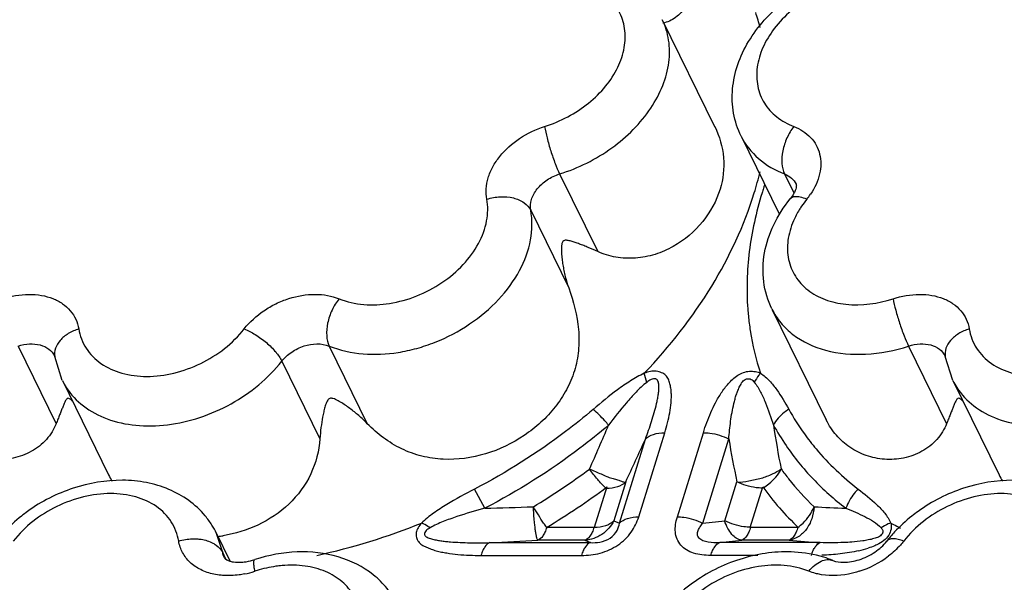
# Model space of a CAD drawing. Units: inches. Extents: x 0 to 34, y 0 to 22.
# Drawn here: x 25.6 to 26.5, y 17.8 to 18.4 of the extents above; entities that cross this region are included whole.
import ezdxf

# ---------------------------------------------------------------- set-up
doc = ezdxf.new("R2010")
doc.units = ezdxf.units.IN
doc.header["$LTSCALE"] = 1.87
doc.header["$MEASUREMENT"] = 0
doc.layers.add('02___PRT_ALL_AXES', color=7, linetype='CONTINUOUS')
doc.layers.add('FEATURES', color=7, linetype='CONTINUOUS')

msp = doc.modelspace()

# ---------------------------------------------------------------- linework, layer by layer
at = {"layer": '02___PRT_ALL_AXES', "color": 7, "linetype": 'CONTINUOUS'}
for p, q in [((26.16323, 18.35222), (26.21079, 18.25529)), ((26.23485, 18.24649), (26.26943, 18.17601)), ((26.26279, 18.08952), (26.31223, 17.98877)), ((25.61813, 18.0245), (25.66011, 17.93895)), ((26.42728, 18.0245), (26.46926, 17.93895)), ((25.7705, 17.86067), (25.7581, 17.88594))]:
    msp.add_line(p, q, dxfattribs=at)
at = {"layer": 'FEATURES', "color": 7, "linetype": 'CONTINUOUS'}
for p, q in [((26.23485, 18.24649), (26.23488, 18.24642)), ((26.06993, 18.21219), (26.10451, 18.14171)), ((26.27427, 18.21219), (26.28273, 18.19495)), ((26.04362, 18.17914), (26.0782, 18.10866)), ((25.57787, 18.05587), (25.61245, 17.98539)), ((25.86057, 18.05587), (25.89516, 17.98539)), ((26.38701, 18.05587), (26.4216, 17.98539)), ((25.61099, 18.0469), (25.61116, 18.04634)), ((25.61802, 18.02472), (25.61116, 18.04634)), ((26.42014, 18.0469), (26.4203, 18.04634)), ((26.42717, 18.02472), (26.4203, 18.04634)), ((25.81749, 18.04218), (25.85207, 17.9717)), ((26.14909, 18.02292), (26.14685, 18.03112)), ((26.14179, 17.90075), (26.16539, 17.97712)), ((26.17689, 17.90075), (26.20052, 17.9772)), ((26.12423, 17.89506), (26.14783, 17.97143)), ((26.20004, 17.89506), (26.22366, 17.97151)), ((26.13, 17.93253), (26.11911, 17.89727)), ((26.22014, 17.89727), (26.23106, 17.9326)), ((26.00187, 17.90852), (25.99262, 17.92603)), ((26.11277, 17.92789), (26.10142, 17.89117)), ((26.24316, 17.89117), (26.25453, 17.92796)), ((26.11911, 17.89727), (26.12423, 17.89506)), ((26.20004, 17.89506), (26.22014, 17.89727)), ((25.75821, 17.88571), (25.7581, 17.88593)), ((25.76374, 17.86825), (25.75821, 17.88571)), ((26.10142, 17.89117), (26.05794, 17.89117)), ((26.28679, 17.89117), (26.24316, 17.89117)), ((26.00658, 17.87733), (26.09791, 17.87733)), ((26.09279, 17.87955), (26.05001, 17.87955)), ((26.09279, 17.87955), (26.09791, 17.87733)), ((26.2154, 17.87733), (26.23551, 17.87955)), ((26.3068, 17.87733), (26.2154, 17.87733)), ((26.27835, 17.87955), (26.23551, 17.87955)), ((25.76668, 17.86226), (25.76374, 17.86825)), ((25.76524, 17.86354), (25.76524, 17.86354)), ((25.99844, 17.86571), (26.08977, 17.86571)), ((26.24995, 17.86571), (26.20726, 17.86571))]:
    msp.add_line(p, q, dxfattribs=at)
for centre, radius, start, end in [((26.02935, 18.28552), 0.23066, 14.98909, 18.50508), ((25.93686, 18.29073), 0.32436, 342.82056, 346.33212), ((26.57227, 18.09651), 0.33331, 162.06335, 162.82671), ((26.57605, 18.09529), 0.33729, 161.55792, 162.06385), ((26.24163, 18.23202), 0.06801, 321.00985, 325.90043), ((26.36689, 18.13063), 0.09315, 141.01492, 145.89756), ((26.48964, 18.10771), 0.24943, 184.1656, 185.62212), ((25.67439, 18.05206), 0.06264, 206.10152, 212.66439), ((26.48353, 18.05206), 0.06264, 206.10152, 212.66439), ((26.47372, 18.10664), 0.22351, 208.95199, 215.73456), ((22.91433, 19.34919), 3.47908, 336.1816, 336.89711), ((26.46796, 18.09683), 0.23285, 208.94611, 214.32263), ((27.0624, 18.10351), 0.80708, 188.5057, 191.37937), ((23.06949, 19.35859), 3.37644, 335.01665, 335.74275), ((27.02722, 18.1041), 0.81443, 189.36944, 192.15618), ((25.80053, 18.00742), 0.15621, 205.97611, 208.41309), ((25.72574, 18.44192), 0.62098, 301.05019, 306.72714), ((26.60967, 18.00742), 0.15621, 205.97611, 208.41309), ((25.73568, 27.06073), 9.15607, 271.666014, 271.942515), ((26.45344, 20.7807), 2.87483, 266.9622, 267.54037), ((25.68752, 17.85111), 0.07872, 32.38703, 39.98646), ((25.72659, 18.43226), 0.57957, 282.20748, 292.07624), ((26.51024, 18.15394), 0.29391, 241.69706, 242.20536), ((25.68864, 17.85189), 0.07735, 25.91888, 32.34432), ((26.47015, 17.7978), 0.13093, 137.03622, 141.88758), ((26.51254, 18.15834), 0.29887, 242.20792, 243.63132), ((25.74601, 17.99825), 0.11605, 276.51947, 278.97718), ((25.62951, 25.6989), 7.83065, 272.760041, 273.078221), ((26.4657, 20.10213), 2.23047, 265.18178, 265.91469), ((26.31904, 17.96803), 0.10069, 283.06573, 288.04776), ((25.77661, 17.91195), 0.0526, 285.85542, 288.00733), ((26.3154, 17.93479), 0.08769, 287.81475, 307.56132), ((25.76698, 17.9313), 0.08405, 281.3063, 288.03848), ((25.82915, 17.74018), 0.11694, 107.01735, 108.00819)]:
    msp.add_arc(centre, radius, start, end, dxfattribs=at)
for points, knots in [([(26.23489, 18.24641), (26.23165, 18.25297), (26.22705, 18.26717), (26.22615, 18.28961), (26.23106, 18.31195), (26.24108, 18.33311), (26.25554, 18.35237), (26.27977, 18.37481), (26.30224, 18.38692), (26.31804, 18.39238)], [0, 0, 0, 0, 0.116335, 0.233743, 0.353403, 0.476472, 0.603488, 0.734144, 1, 1, 1, 1]), ([(26.05632, 18.25533), (26.07071, 18.25979), (26.09108, 18.27058), (26.112, 18.29109), (26.12328, 18.30826), (26.12948, 18.32632), (26.13002, 18.34419), (26.1246, 18.36052), (26.11739, 18.36927), (26.1132, 18.37291)], [0, 0, 0, 0, 0.288342, 0.42743, 0.557774, 0.67773, 0.788365, 0.893748, 1, 1, 1, 1]), ([(26.29842, 18.37286), (26.28567, 18.36563), (26.2686, 18.3515), (26.25411, 18.32778), (26.24865, 18.30968), (26.24892, 18.29195), (26.25515, 18.27594), (26.26685, 18.26309), (26.27716, 18.25746), (26.28272, 18.25533)], [0, 0, 0, 0, 0.291141, 0.424945, 0.547948, 0.661683, 0.770754, 0.881647, 1, 1, 1, 1]), ([(26.18424, 18.36408), (26.18193, 18.36033), (26.17601, 18.35367), (26.16781, 18.34994), (26.16361, 18.3491)], [0, 0, 0, 0, 0.50668, 1, 1, 1, 1]), ([(26.06993, 18.21219), (26.08683, 18.21744), (26.11835, 18.23311), (26.14908, 18.26355), (26.16424, 18.29177), (26.16999, 18.31291), (26.17003, 18.33358), (26.16607, 18.34642), (26.16323, 18.35222)], [0, 0, 0, 0, 0.282243, 0.551033, 0.674658, 0.789554, 0.89697, 1, 1, 1, 1]), ([(26.0037, 18.18923), (26.00311, 18.19234), (26.00276, 18.19894), (26.00471, 18.20894), (26.00897, 18.21888), (26.01766, 18.23182), (26.03311, 18.2456), (26.04828, 18.25283), (26.05632, 18.25533)], [0, 0, 0, 0, 0.104022, 0.214082, 0.331579, 0.456598, 0.723616, 1, 1, 1, 1]), ([(26.05632, 18.25533), (26.0569, 18.25183), (26.05856, 18.24435), (26.06177, 18.23308), (26.06556, 18.22214), (26.06843, 18.21524), (26.06993, 18.21219)], [0, 0, 0, 0, 0.234543, 0.506459, 0.774981, 1, 1, 1, 1]), ([(26.21082, 18.25523), (26.21516, 18.24643), (26.2209, 18.22729), (26.2185, 18.20742), (26.21566, 18.19822)], [0, 0, 0, 0, 0.504523, 1, 1, 1, 1]), ([(26.28272, 18.25533), (26.28023, 18.25215), (26.27605, 18.245), (26.27231, 18.23346), (26.27137, 18.22219), (26.27285, 18.21508), (26.27427, 18.21219)], [0, 0, 0, 0, 0.264795, 0.537015, 0.788829, 1, 1, 1, 1]), ([(26.28272, 18.25533), (26.28841, 18.25314), (26.29638, 18.24817), (26.30341, 18.23851), (26.30771, 18.22745), (26.30735, 18.21124), (26.30172, 18.19947), (26.29795, 18.19389)], [0, 0, 0, 0, 0.248015, 0.365384, 0.482134, 0.72589, 1, 1, 1, 1]), ([(26.23488, 18.24642), (26.23866, 18.23875), (26.24996, 18.2244), (26.26572, 18.21547), (26.27427, 18.21219)], [0, 0, 0, 0, 0.482981, 1, 1, 1, 1]), ([(26.04362, 18.17914), (26.04301, 18.18232), (26.04368, 18.18953), (26.04927, 18.19925), (26.05832, 18.20732), (26.06591, 18.21094), (26.06993, 18.21219)], [0, 0, 0, 0, 0.213077, 0.455162, 0.722886, 1, 1, 1, 1]), ([(26.27427, 18.21219), (26.27655, 18.21131), (26.28076, 18.20893), (26.28378, 18.20509), (26.28479, 18.20304)], [0, 0, 0, 0, 0.517027, 1, 1, 1, 1]), ([(26.28501, 18.20159), (26.285, 18.20127), (26.28485, 18.19939), (26.28422, 18.19757), (26.28357, 18.19614)], [0, 0, 0, 0, 0.167321, 1, 1, 1, 1]), ([(26.28479, 18.20304), (26.2848, 18.20301), (26.28504, 18.20258), (26.28502, 18.20204), (26.28501, 18.20159)], [0, 0, 0, 0, 0.075563, 1, 1, 1, 1]), ([(26.0037, 18.18923), (26.00765, 18.19052), (26.01578, 18.19199), (26.02758, 18.19103), (26.03754, 18.1869), (26.04228, 18.18188), (26.04362, 18.17914)], [0, 0, 0, 0, 0.282162, 0.552928, 0.793421, 1, 1, 1, 1]), ([(26.21566, 18.19822), (26.2124, 18.18768), (26.20119, 18.1672), (26.17874, 18.14809), (26.1568, 18.13849), (26.13893, 18.13504), (26.12105, 18.13588), (26.10973, 18.13933), (26.10451, 18.14171)], [0, 0, 0, 0, 0.237108, 0.488996, 0.618769, 0.748713, 0.876738, 1, 1, 1, 1]), ([(26.14685, 18.03112), (26.16988, 18.0553), (26.20995, 18.10634), (26.2376, 18.16533), (26.24675, 18.19493)], [0, 0, 0, 0, 0.518707, 1, 1, 1, 1]), ([(26.25382, 18.19493), (26.24845, 18.17755), (26.24072, 18.14266), (26.23961, 18.10689), (26.24087, 18.08959)], [0, 0, 0, 0, 0.511853, 1, 1, 1, 1]), ([(26.28357, 18.19614), (26.28334, 18.19563), (26.28217, 18.19327), (26.28067, 18.19107), (26.27937, 18.18946)], [0, 0, 0, 0, 0.214983, 1, 1, 1, 1]), ([(26.28375, 18.19147), (26.28287, 18.19139), (26.28123, 18.19105), (26.27984, 18.19005), (26.27937, 18.18946)], [0, 0, 0, 0, 0.540903, 1, 1, 1, 1]), ([(26.29449, 18.18923), (26.29259, 18.19001), (26.28909, 18.19116), (26.28537, 18.19161), (26.28375, 18.19147)], [0, 0, 0, 0, 0.558121, 1, 1, 1, 1]), ([(25.86947, 18.09883), (25.88368, 18.09305), (25.90905, 18.09176), (25.94044, 18.10061), (25.96335, 18.11264), (25.98267, 18.12886), (25.99686, 18.148), (26.00467, 18.1686), (26.00493, 18.18277), (26.0037, 18.18923)], [0, 0, 0, 0, 0.244731, 0.380904, 0.519184, 0.653852, 0.780037, 0.895103, 1, 1, 1, 1]), ([(26.26277, 18.08955), (26.25899, 18.09728), (26.25397, 18.11425), (26.25489, 18.14091), (26.26355, 18.16676), (26.27354, 18.18225), (26.27937, 18.18946)], [0, 0, 0, 0, 0.242066, 0.487048, 0.739101, 1, 1, 1, 1]), ([(26.28977, 18.18286), (26.28904, 18.18178), (26.28628, 18.17751), (26.2839, 18.173), (26.2824, 18.16953)], [0, 0, 0, 0, 0.255669, 1, 1, 1, 1]), ([(25.86057, 18.05587), (25.87996, 18.04798), (25.90844, 18.04654), (25.9402, 18.05349), (25.96253, 18.06098), (25.98859, 18.0747), (26.01495, 18.09681), (26.03429, 18.12292), (26.04494, 18.151), (26.0453, 18.17033), (26.04362, 18.17914)], [0, 0, 0, 0, 0.244679, 0.312238, 0.381031, 0.519282, 0.653922, 0.780083, 0.895122, 1, 1, 1, 1]), ([(26.2824, 18.16953), (26.27994, 18.16387), (26.27653, 18.15227), (26.27694, 18.13458), (26.28331, 18.11863), (26.29514, 18.10586), (26.3113, 18.09719), (26.33774, 18.0914), (26.3592, 18.09439), (26.37285, 18.09883)], [0, 0, 0, 0, 0.124105, 0.238902, 0.349138, 0.461336, 0.581235, 0.711755, 1, 1, 1, 1]), ([(26.10451, 18.14171), (26.10169, 18.143), (26.09749, 18.14482), (26.09194, 18.14705), (26.08797, 18.14856), (26.08413, 18.14992), (26.08099, 18.15092), (26.07852, 18.15157), (26.07698, 18.15185), (26.07574, 18.15196), (26.07438, 18.15198), (26.07248, 18.15089), (26.07183, 18.14825), (26.07159, 18.14557), (26.07157, 18.14287), (26.0717, 18.13933), (26.07209, 18.13491), (26.07281, 18.12962), (26.07378, 18.12434), (26.07539, 18.1173), (26.07697, 18.11208), (26.0782, 18.10866)], [0, 0, 0, 0, 0.121033, 0.17835, 0.233508, 0.2865, 0.337334, 0.361982, 0.386229, 0.398279, 0.41045, 0.439076, 0.474982, 0.510558, 0.545328, 0.579904, 0.648913, 0.718202, 0.787934, 0.858152, 1, 1, 1, 1]), ([(25.56371, 18.09883), (25.57143, 18.10134), (25.58341, 18.10347), (25.5989, 18.10226), (25.6093, 18.09944), (25.6183, 18.09475), (25.62554, 18.08833), (25.63065, 18.08044), (25.63246, 18.07448), (25.63297, 18.07145)], [0, 0, 0, 0, 0.288728, 0.423744, 0.550574, 0.669402, 0.781819, 0.890757, 1, 1, 1, 1]), ([(25.78329, 18.07145), (25.7883, 18.07784), (25.79765, 18.08629), (25.81202, 18.09458), (25.82743, 18.10074), (25.84705, 18.10412), (25.8627, 18.10158), (25.86947, 18.09883)], [0, 0, 0, 0, 0.253991, 0.386042, 0.518017, 0.771462, 1, 1, 1, 1]), ([(26.0782, 18.10866), (26.0826, 18.09646), (26.08761, 18.07747), (26.08762, 18.05176), (26.0839, 18.03323), (26.07664, 18.01594), (26.0627, 17.99486), (26.03857, 17.97306), (26.00325, 17.95606), (25.97041, 17.95147), (25.94457, 17.95528), (25.92009, 17.96417), (25.90417, 17.97617), (25.89516, 17.98539)], [0, 0, 0, 0, 0.126465, 0.188522, 0.249211, 0.309501, 0.370282, 0.494423, 0.621187, 0.747584, 0.810793, 0.874283, 1, 1, 1, 1]), ([(26.37285, 18.09883), (26.38057, 18.10134), (26.39255, 18.10347), (26.40804, 18.10226), (26.41844, 18.09944), (26.42744, 18.09475), (26.43468, 18.08833), (26.4398, 18.08044), (26.44161, 18.07448), (26.44211, 18.07145)], [0, 0, 0, 0, 0.288728, 0.423744, 0.550574, 0.669402, 0.781819, 0.890757, 1, 1, 1, 1]), ([(25.86947, 18.09883), (25.86692, 18.09568), (25.86263, 18.08859), (25.85874, 18.0771), (25.8577, 18.06586), (25.85916, 18.05875), (25.86057, 18.05587)], [0, 0, 0, 0, 0.265642, 0.537842, 0.789148, 1, 1, 1, 1]), ([(26.37285, 18.09883), (26.37351, 18.09535), (26.37533, 18.08792), (26.3787, 18.0767), (26.38261, 18.06581), (26.38551, 18.05892), (26.38701, 18.05587)], [0, 0, 0, 0, 0.234197, 0.506106, 0.774809, 1, 1, 1, 1]), ([(26.24142, 18.08327), (26.24186, 18.0788), (26.24407, 18.06118), (26.24824, 18.0438), (26.25245, 18.03122)], [0, 0, 0, 0, 0.25292, 1, 1, 1, 1]), ([(26.2628, 18.08951), (26.26499, 18.08505), (26.27054, 18.07651), (26.28588, 18.06193), (26.3123, 18.04988), (26.34908, 18.04682), (26.3744, 18.05177), (26.38701, 18.05587)], [0, 0, 0, 0, 0.107014, 0.216817, 0.451953, 0.714671, 1, 1, 1, 1]), ([(25.63297, 18.07145), (25.62963, 18.07042), (25.62345, 18.06768), (25.61595, 18.0617), (25.61131, 18.05433), (25.61077, 18.04881), (25.61117, 18.04634)], [0, 0, 0, 0, 0.291635, 0.557991, 0.790727, 1, 1, 1, 1]), ([(25.63297, 18.07145), (25.63399, 18.06527), (25.63863, 18.053), (25.65287, 18.03876), (25.67244, 18.03007), (25.69543, 18.02733), (25.72002, 18.03052), (25.75184, 18.04206), (25.77292, 18.05822), (25.78329, 18.07145)], [0, 0, 0, 0, 0.102797, 0.207856, 0.32183, 0.447362, 0.582992, 0.724413, 1, 1, 1, 1]), ([(25.78329, 18.07145), (25.78681, 18.0701), (25.79386, 18.06639), (25.80351, 18.05933), (25.81169, 18.05121), (25.81601, 18.04518), (25.81749, 18.04218)], [0, 0, 0, 0, 0.246874, 0.519031, 0.781002, 1, 1, 1, 1]), ([(26.44211, 18.07145), (26.43877, 18.07042), (26.43259, 18.06768), (26.42509, 18.0617), (26.42045, 18.05433), (26.41991, 18.04881), (26.42031, 18.04634)], [0, 0, 0, 0, 0.291635, 0.557991, 0.790727, 1, 1, 1, 1]), ([(26.44211, 18.07145), (26.44313, 18.06527), (26.44777, 18.053), (26.46201, 18.03876), (26.48158, 18.03007), (26.50457, 18.02733), (26.52916, 18.03052), (26.56099, 18.04206), (26.58207, 18.05822), (26.59243, 18.07145)], [0, 0, 0, 0, 0.102797, 0.207856, 0.32183, 0.447362, 0.582992, 0.724413, 1, 1, 1, 1]), ([(25.57787, 18.05587), (25.58123, 18.05696), (25.58798, 18.05828), (25.59779, 18.05746), (25.60605, 18.05373), (25.60982, 18.04929), (25.61099, 18.0469)], [0, 0, 0, 0, 0.285709, 0.548848, 0.784316, 1, 1, 1, 1]), ([(25.81749, 18.04218), (25.81999, 18.04538), (25.82627, 18.05103), (25.84053, 18.05802), (25.85354, 18.05873), (25.86057, 18.05587)], [0, 0, 0, 0, 0.255947, 0.52132, 1, 1, 1, 1]), ([(26.38701, 18.05587), (26.39037, 18.05696), (26.39712, 18.05828), (26.40694, 18.05746), (26.41519, 18.05373), (26.41896, 18.04929), (26.42013, 18.0469)], [0, 0, 0, 0, 0.285709, 0.548848, 0.784316, 1, 1, 1, 1]), ([(25.62165, 18.01826), (25.62577, 18.01184), (25.63685, 18.00006), (25.65899, 17.9884), (25.68531, 17.9828), (25.7141, 17.98346), (25.74359, 17.99025), (25.78078, 18.00656), (25.80514, 18.02642), (25.81749, 18.04218)], [0, 0, 0, 0, 0.102051, 0.211182, 0.330007, 0.45829, 0.593603, 0.732094, 1, 1, 1, 1]), ([(26.4308, 18.01826), (26.43491, 18.01184), (26.44599, 18.00006), (26.46813, 17.9884), (26.49445, 17.9828), (26.52324, 17.98346), (26.55274, 17.99025), (26.58993, 18.00656), (26.61428, 18.02642), (26.62663, 18.04218)], [0, 0, 0, 0, 0.102051, 0.211182, 0.330007, 0.45829, 0.593603, 0.732094, 1, 1, 1, 1]), ([(26.14685, 18.03112), (26.14247, 18.02912), (26.13412, 18.02436), (26.11852, 18.0135), (26.10753, 18.00449), (26.10036, 17.99837)], [0, 0, 0, 0, 0.253232, 0.503938, 1, 1, 1, 1]), ([(26.16539, 17.97712), (26.16724, 17.98309), (26.16959, 17.99211), (26.17106, 18.00281), (26.17147, 18.0088), (26.1715, 18.01321), (26.17106, 18.01753), (26.17014, 18.02171), (26.16917, 18.02513), (26.16784, 18.02764), (26.16592, 18.02987), (26.16252, 18.0319), (26.15858, 18.03301), (26.1551, 18.03316), (26.15139, 18.03264), (26.14867, 18.03176), (26.14685, 18.03112)], [0, 0, 0, 0, 0.251849, 0.374, 0.434155, 0.493375, 0.551259, 0.608569, 0.665708, 0.693831, 0.722281, 0.783044, 0.849779, 0.885245, 0.922395, 1, 1, 1, 1]), ([(26.20052, 17.9772), (26.20243, 17.98338), (26.20579, 17.99262), (26.21151, 18.00457), (26.21672, 18.01351), (26.22203, 18.02063), (26.2272, 18.02585), (26.23164, 18.02946), (26.23679, 18.03216), (26.24238, 18.03318), (26.2477, 18.03298), (26.25102, 18.03197), (26.25245, 18.03122)], [0, 0, 0, 0, 0.232722, 0.352775, 0.476196, 0.604413, 0.670985, 0.740173, 0.809601, 0.877733, 0.941939, 1, 1, 1, 1]), ([(26.25245, 18.03122), (26.25192, 18.03061), (26.24983, 18.02803), (26.24801, 18.02522), (26.2468, 18.02302)], [0, 0, 0, 0, 0.243882, 1, 1, 1, 1]), ([(26.25245, 18.03122), (26.25547, 18.02929), (26.2608, 18.02452), (26.26949, 18.01352), (26.27479, 18.00451), (26.27814, 17.99844)], [0, 0, 0, 0, 0.25623, 0.504499, 1, 1, 1, 1]), ([(26.14909, 18.02292), (26.14561, 18.02023), (26.13922, 18.0142), (26.12762, 18.00123), (26.1196, 17.99097), (26.11439, 17.98406)], [0, 0, 0, 0, 0.252553, 0.502679, 1, 1, 1, 1]), ([(26.14783, 17.97143), (26.14884, 17.97409), (26.1508, 17.97942), (26.15353, 17.98745), (26.15597, 17.99548), (26.15773, 18.00219), (26.1589, 18.00755), (26.15959, 18.01154), (26.16005, 18.0155), (26.16025, 18.01877), (26.16006, 18.02135), (26.1597, 18.02322), (26.15908, 18.0247), (26.1582, 18.0256), (26.157, 18.02618), (26.15515, 18.02624), (26.15219, 18.02538), (26.15033, 18.02387), (26.14909, 18.02292)], [0, 0, 0, 0, 0.128661, 0.256281, 0.382674, 0.507495, 0.569159, 0.630247, 0.690378, 0.748931, 0.777811, 0.806935, 0.835001, 0.848492, 0.862555, 0.894502, 0.929175, 1, 1, 1, 1]), ([(26.22366, 17.97151), (26.22385, 17.97418), (26.22431, 17.97954), (26.22526, 17.98758), (26.22653, 17.99562), (26.2279, 18.00231), (26.22926, 18.00764), (26.23044, 18.01165), (26.23185, 18.01562), (26.23334, 18.01886), (26.23473, 18.02144), (26.23591, 18.02339), (26.2375, 18.02511), (26.23964, 18.0261), (26.2419, 18.02634), (26.24462, 18.02557), (26.24598, 18.024), (26.2468, 18.02302)], [0, 0, 0, 0, 0.12089, 0.242298, 0.364434, 0.487445, 0.549538, 0.612336, 0.675439, 0.739301, 0.772805, 0.80744, 0.841696, 0.876566, 0.911248, 0.942183, 1, 1, 1, 1]), ([(26.2468, 18.02302), (26.2491, 18.02034), (26.25276, 18.01421), (26.25849, 18.00116), (26.26196, 17.99098), (26.2642, 17.98414)], [0, 0, 0, 0, 0.24719, 0.495554, 1, 1, 1, 1]), ([(25.62741, 18.00561), (25.6267, 18.00637), (25.62552, 18.00756), (25.62314, 18.00888), (25.62173, 18.00759), (25.62074, 18.00591), (25.61965, 18.00348), (25.61837, 18.00035), (25.61701, 17.99695), (25.61557, 17.99331), (25.61404, 17.98943), (25.61299, 17.98676), (25.61245, 17.98539)], [0, 0, 0, 0, 0.100256, 0.174255, 0.219931, 0.266114, 0.36681, 0.476716, 0.595083, 0.721727, 0.856666, 1, 1, 1, 1]), ([(25.89516, 17.98539), (25.89267, 17.98794), (25.88753, 17.99277), (25.88071, 17.99826), (25.87512, 18.00223), (25.87086, 18.00499), (25.86713, 18.007), (25.86396, 18.00838), (25.8616, 18.00859), (25.85997, 18.00773), (25.85896, 18.00644), (25.85808, 18.00472), (25.85729, 18.00259), (25.85641, 17.9997), (25.85549, 17.99597), (25.85421, 17.98978), (25.85295, 17.98168), (25.8523, 17.97508), (25.85207, 17.9717)], [0, 0, 0, 0, 0.133395, 0.263393, 0.327125, 0.390157, 0.453087, 0.48519, 0.520079, 0.536375, 0.551929, 0.580522, 0.608534, 0.636662, 0.693677, 0.752054, 0.873162, 1, 1, 1, 1]), ([(26.43655, 18.00561), (26.43585, 18.00637), (26.43466, 18.00756), (26.43229, 18.00888), (26.43087, 18.00759), (26.42989, 18.00591), (26.42879, 18.00348), (26.42751, 18.00035), (26.42616, 17.99695), (26.42472, 17.99331), (26.42318, 17.98943), (26.42213, 17.98676), (26.4216, 17.98539)], [0, 0, 0, 0, 0.100256, 0.174255, 0.219931, 0.266114, 0.36681, 0.476716, 0.595083, 0.721727, 0.856666, 1, 1, 1, 1]), ([(26.10036, 17.99837), (26.09221, 17.99141), (26.05845, 17.96427), (26.02155, 17.94106), (25.99262, 17.92603)], [0, 0, 0, 0, 0.247308, 1, 1, 1, 1]), ([(26.11439, 17.98406), (26.11326, 17.98542), (26.10887, 17.99047), (26.10413, 17.99521), (26.10036, 17.99837)], [0, 0, 0, 0, 0.264678, 1, 1, 1, 1]), ([(26.27814, 17.99844), (26.27665, 17.99752), (26.27117, 17.99367), (26.26653, 17.98849), (26.2642, 17.98414)], [0, 0, 0, 0, 0.262565, 1, 1, 1, 1]), ([(25.61245, 17.98539), (25.61041, 17.98016), (25.60416, 17.97025), (25.59029, 17.95944), (25.57362, 17.95338), (25.5561, 17.9523), (25.53923, 17.95577), (25.52413, 17.96332), (25.51164, 17.97444), (25.50554, 17.98376), (25.50311, 17.98873)], [0, 0, 0, 0, 0.124019, 0.252105, 0.381501, 0.509579, 0.634939, 0.75729, 0.877922, 1, 1, 1, 1]), ([(26.11439, 17.98406), (26.10588, 17.9768), (26.07062, 17.94846), (26.03209, 17.92421), (26.00187, 17.90852)], [0, 0, 0, 0, 0.247308, 1, 1, 1, 1]), ([(26.4216, 17.98539), (26.41955, 17.98016), (26.4133, 17.97025), (26.39943, 17.95944), (26.38276, 17.95338), (26.36524, 17.9523), (26.34837, 17.95577), (26.33328, 17.96332), (26.32078, 17.97444), (26.31469, 17.98376), (26.31225, 17.98873)], [0, 0, 0, 0, 0.124019, 0.252105, 0.381501, 0.509579, 0.634939, 0.75729, 0.877922, 1, 1, 1, 1]), ([(26.14783, 17.97143), (26.1498, 17.97342), (26.15562, 17.97642), (26.16192, 17.97712), (26.16539, 17.97712)], [0, 0, 0, 0, 0.447004, 1, 1, 1, 1]), ([(26.20052, 17.9772), (26.20245, 17.9772), (26.21043, 17.97665), (26.21827, 17.97424), (26.22366, 17.97151)], [0, 0, 0, 0, 0.242514, 1, 1, 1, 1]), ([(26.29229, 17.9761), (26.29565, 17.97142), (26.31003, 17.95296), (26.32722, 17.93674), (26.34122, 17.92603)], [0, 0, 0, 0, 0.246542, 1, 1, 1, 1]), ([(25.85207, 17.9717), (25.85134, 17.96075), (25.84562, 17.93856), (25.8252, 17.91095), (25.79673, 17.89197), (25.77503, 17.88535), (25.76412, 17.88362)], [0, 0, 0, 0, 0.245864, 0.499246, 0.75236, 1, 1, 1, 1]), ([(26.27566, 17.96554), (26.283, 17.95478), (26.29971, 17.93423), (26.31948, 17.91662), (26.33007, 17.90852)], [0, 0, 0, 0, 0.494294, 1, 1, 1, 1]), ([(26.09709, 17.94421), (26.10059, 17.94265), (26.10584, 17.94055), (26.11251, 17.93754), (26.11717, 17.93574), (26.12088, 17.93479), (26.12353, 17.93408), (26.12522, 17.93356), (26.12665, 17.93295), (26.12786, 17.93242), (26.12899, 17.93214), (26.12971, 17.93235), (26.13, 17.93253)], [0, 0, 0, 0, 0.326714, 0.481582, 0.624186, 0.751479, 0.807771, 0.858191, 0.902345, 0.939858, 0.970894, 1, 1, 1, 1]), ([(26.11167, 17.92711), (26.10912, 17.92949), (26.10403, 17.93501), (26.09942, 17.94094), (26.09709, 17.94421)], [0, 0, 0, 0, 0.464652, 1, 1, 1, 1]), ([(26.23106, 17.9326), (26.23458, 17.93177), (26.24025, 17.93326), (26.24752, 17.93456), (26.25485, 17.93613), (26.26283, 17.93934), (26.26875, 17.94248), (26.27119, 17.94427)], [0, 0, 0, 0, 0.256176, 0.392578, 0.528211, 0.785538, 1, 1, 1, 1]), ([(26.25514, 17.92718), (26.25689, 17.92824), (26.26333, 17.93276), (26.26866, 17.93902), (26.27119, 17.94427)], [0, 0, 0, 0, 0.259317, 1, 1, 1, 1]), ([(26.27119, 17.94427), (26.27339, 17.94121), (26.28256, 17.92909), (26.29285, 17.91782), (26.30109, 17.90991)], [0, 0, 0, 0, 0.248133, 1, 1, 1, 1]), ([(25.74783, 17.9017), (25.74346, 17.90692), (25.73326, 17.91636), (25.71489, 17.9265), (25.69433, 17.93259), (25.66482, 17.93537), (25.62679, 17.92888), (25.59907, 17.91479), (25.58651, 17.90576)], [0, 0, 0, 0, 0.11611, 0.233919, 0.354625, 0.478834, 0.736502, 1, 1, 1, 1]), ([(26.11244, 17.92684), (26.11591, 17.92684), (26.12221, 17.92754), (26.12803, 17.93054), (26.13, 17.93253)], [0, 0, 0, 0, 0.552918, 1, 1, 1, 1]), ([(26.2542, 17.92691), (26.25227, 17.9269), (26.24429, 17.92743), (26.23644, 17.92983), (26.23106, 17.9326)], [0, 0, 0, 0, 0.2426, 1, 1, 1, 1]), ([(26.55698, 17.9017), (26.5526, 17.90692), (26.5424, 17.91636), (26.52403, 17.9265), (26.50348, 17.93259), (26.47396, 17.93537), (26.43594, 17.92888), (26.40821, 17.91479), (26.39565, 17.90576)], [0, 0, 0, 0, 0.11611, 0.233919, 0.354625, 0.478834, 0.736502, 1, 1, 1, 1]), ([(25.72375, 17.87876), (25.72272, 17.88495), (25.71808, 17.89721), (25.70384, 17.91146), (25.68427, 17.92014), (25.66128, 17.92289), (25.63669, 17.91969), (25.60487, 17.90816), (25.58379, 17.89199), (25.57342, 17.87876)], [0, 0, 0, 0, 0.102795, 0.207853, 0.321826, 0.447358, 0.582987, 0.724407, 1, 1, 1, 1]), ([(25.99262, 17.92603), (25.98408, 17.9216), (25.9714, 17.91472), (25.95534, 17.90433), (25.94782, 17.89845), (25.94442, 17.89518)], [0, 0, 0, 0, 0.502938, 0.753389, 1, 1, 1, 1]), ([(26.05794, 17.89117), (26.0674, 17.89686), (26.08606, 17.90854), (26.10398, 17.92133), (26.11277, 17.92789)], [0, 0, 0, 0, 0.501588, 1, 1, 1, 1]), ([(26.25453, 17.92796), (26.25927, 17.92137), (26.26934, 17.90847), (26.28086, 17.89685), (26.28679, 17.89117)], [0, 0, 0, 0, 0.496888, 1, 1, 1, 1]), ([(26.34122, 17.92603), (26.33997, 17.92479), (26.33531, 17.91963), (26.33176, 17.91343), (26.33007, 17.90852)], [0, 0, 0, 0, 0.253477, 1, 1, 1, 1]), ([(26.34122, 17.92603), (26.347, 17.92161), (26.35548, 17.91476), (26.36546, 17.90439), (26.36949, 17.89841), (26.37089, 17.89518)], [0, 0, 0, 0, 0.505922, 0.755728, 1, 1, 1, 1]), ([(26.53289, 17.87876), (26.53186, 17.88495), (26.52722, 17.89721), (26.51298, 17.91146), (26.49341, 17.92014), (26.47042, 17.92289), (26.44583, 17.91969), (26.41401, 17.90816), (26.39293, 17.89199), (26.38256, 17.87876)], [0, 0, 0, 0, 0.102795, 0.207853, 0.321826, 0.447358, 0.582987, 0.724407, 1, 1, 1, 1]), ([(25.58651, 17.90576), (25.58457, 17.90436), (25.57702, 17.89865), (25.57002, 17.89221), (25.5652, 17.88703)], [0, 0, 0, 0, 0.252545, 1, 1, 1, 1]), ([(26.00187, 17.90852), (25.99336, 17.90621), (25.98063, 17.90255), (25.96407, 17.89663), (25.95603, 17.89303), (25.95225, 17.89085)], [0, 0, 0, 0, 0.501494, 0.751814, 1, 1, 1, 1]), ([(26.05001, 17.87955), (26.04975, 17.87985), (26.04937, 17.88093), (26.04884, 17.88295), (26.04831, 17.88591), (26.04777, 17.88964), (26.04726, 17.89407), (26.04661, 17.9009), (26.04624, 17.90625), (26.04604, 17.90991)], [0, 0, 0, 0, 0.038967, 0.108193, 0.2063, 0.330568, 0.477054, 0.641529, 1, 1, 1, 1]), ([(26.05815, 17.89117), (26.05722, 17.89248), (26.05299, 17.89861), (26.04904, 17.90492), (26.04604, 17.90991)], [0, 0, 0, 0, 0.216639, 1, 1, 1, 1]), ([(26.30109, 17.90991), (26.3009, 17.90619), (26.29951, 17.8989), (26.29464, 17.88932), (26.28741, 17.88231), (26.28133, 17.87994), (26.27835, 17.87955)], [0, 0, 0, 0, 0.274417, 0.537335, 0.779036, 1, 1, 1, 1]), ([(26.28649, 17.89117), (26.28811, 17.89239), (26.29415, 17.8976), (26.2989, 17.90439), (26.30109, 17.90991)], [0, 0, 0, 0, 0.254591, 1, 1, 1, 1]), ([(26.33007, 17.90852), (26.33584, 17.90621), (26.3444, 17.90257), (26.35513, 17.8967), (26.36004, 17.89306), (26.36202, 17.89085)], [0, 0, 0, 0, 0.507417, 0.758017, 1, 1, 1, 1]), ([(26.39565, 17.90576), (26.39371, 17.90436), (26.38616, 17.89865), (26.37916, 17.89221), (26.37434, 17.88703)], [0, 0, 0, 0, 0.252545, 1, 1, 1, 1]), ([(25.94441, 17.89518), (25.94328, 17.89382), (25.94166, 17.89178), (25.94013, 17.88876), (25.9394, 17.88577), (25.93965, 17.88208), (25.94138, 17.87804), (25.94477, 17.87512), (25.94888, 17.87323), (25.95319, 17.87139), (25.95775, 17.8699), (25.96253, 17.8688), (25.96913, 17.8676), (25.98108, 17.86608), (25.99147, 17.86571), (25.99844, 17.86571)], [0, 0, 0, 0, 0.068011, 0.09966, 0.129334, 0.185348, 0.239064, 0.293736, 0.352669, 0.412742, 0.473913, 0.536965, 0.60121, 0.7317, 1, 1, 1, 1]), ([(25.95225, 17.89085), (25.95159, 17.89128), (25.94906, 17.89287), (25.94642, 17.89429), (25.94441, 17.89519)], [0, 0, 0, 0, 0.264193, 1, 1, 1, 1]), ([(26.08977, 17.86571), (26.09543, 17.86571), (26.10708, 17.86706), (26.12318, 17.87412), (26.13551, 17.88594), (26.14028, 17.89586), (26.14179, 17.90075)], [0, 0, 0, 0, 0.253174, 0.517648, 0.771341, 1, 1, 1, 1]), ([(26.11919, 17.89724), (26.11672, 17.89232), (26.10919, 17.88363), (26.09829, 17.87988), (26.09287, 17.87951)], [0, 0, 0, 0, 0.503238, 1, 1, 1, 1]), ([(26.09791, 17.87733), (26.10075, 17.87719), (26.10702, 17.87745), (26.11608, 17.88067), (26.12232, 17.88744), (26.1239, 17.89275), (26.12423, 17.89506)], [0, 0, 0, 0, 0.243833, 0.535288, 0.800225, 1, 1, 1, 1]), ([(26.10149, 17.89141), (26.10496, 17.89141), (26.11126, 17.89211), (26.11708, 17.89511), (26.11905, 17.8971)], [0, 0, 0, 0, 0.552993, 1, 1, 1, 1]), ([(26.12423, 17.89506), (26.1262, 17.89705), (26.13202, 17.90004), (26.13832, 17.90075), (26.14179, 17.90075)], [0, 0, 0, 0, 0.447004, 1, 1, 1, 1]), ([(26.20726, 17.86571), (26.20457, 17.86571), (26.19931, 17.866), (26.19179, 17.86754), (26.18511, 17.87041), (26.17981, 17.87482), (26.17631, 17.88051), (26.17482, 17.88704), (26.17511, 17.89392), (26.17619, 17.89847), (26.17689, 17.90075)], [0, 0, 0, 0, 0.142579, 0.278351, 0.405299, 0.523922, 0.638104, 0.753279, 0.873616, 1, 1, 1, 1]), ([(26.17689, 17.90075), (26.17883, 17.90075), (26.1868, 17.9002), (26.19464, 17.89779), (26.20004, 17.89506)], [0, 0, 0, 0, 0.242514, 1, 1, 1, 1]), ([(26.2154, 17.87733), (26.21191, 17.8772), (26.20674, 17.87729), (26.20093, 17.87865), (26.19818, 17.88009), (26.19657, 17.88142), (26.19552, 17.88306), (26.19499, 17.88545), (26.19563, 17.88856), (26.19752, 17.89193), (26.19915, 17.89403), (26.20004, 17.89506)], [0, 0, 0, 0, 0.300216, 0.441596, 0.506553, 0.565745, 0.619135, 0.670088, 0.772704, 0.883075, 1, 1, 1, 1]), ([(26.23518, 17.87951), (26.23183, 17.87993), (26.22686, 17.88371), (26.2225, 17.89047), (26.22063, 17.89486), (26.21982, 17.89724)], [0, 0, 0, 0, 0.417357, 0.690401, 1, 1, 1, 1]), ([(26.24323, 17.89141), (26.2413, 17.89141), (26.23332, 17.89195), (26.22548, 17.89436), (26.22009, 17.8971)], [0, 0, 0, 0, 0.242494, 1, 1, 1, 1]), ([(26.37089, 17.89517), (26.37192, 17.89158), (26.37034, 17.8849), (26.36454, 17.87877), (26.36043, 17.87649), (26.35827, 17.87546)], [0, 0, 0, 0, 0.446689, 0.713599, 1, 1, 1, 1]), ([(26.37089, 17.8952), (26.37009, 17.89492), (26.36702, 17.89373), (26.36408, 17.89219), (26.36203, 17.89085)], [0, 0, 0, 0, 0.254833, 1, 1, 1, 1]), ([(25.95225, 17.89085), (25.95159, 17.89047), (25.95028, 17.88972), (25.94805, 17.88816), (25.94679, 17.88576), (25.94738, 17.88397), (25.94817, 17.88301), (25.9496, 17.88214), (25.9515, 17.88137), (25.95417, 17.8805), (25.95763, 17.87974), (25.96188, 17.87902), (25.96623, 17.87848), (25.9721, 17.87792), (25.97953, 17.87748), (25.9885, 17.87721), (25.99752, 17.87717), (26.00356, 17.87726), (26.00658, 17.87733)], [0, 0, 0, 0, 0.032949, 0.064695, 0.118996, 0.131269, 0.143855, 0.171949, 0.202243, 0.232321, 0.292925, 0.355213, 0.418421, 0.481976, 0.610146, 0.739407, 0.869404, 1, 1, 1, 1]), ([(26.05815, 17.89117), (26.05769, 17.88967), (26.05668, 17.88692), (26.0544, 17.88269), (26.05189, 17.8801), (26.05001, 17.87955)], [0, 0, 0, 0, 0.32288, 0.597691, 1, 1, 1, 1]), ([(26.10113, 17.89117), (26.10067, 17.88967), (26.09966, 17.88692), (26.09738, 17.88269), (26.09486, 17.8801), (26.09299, 17.87955)], [0, 0, 0, 0, 0.322844, 0.597627, 1, 1, 1, 1]), ([(26.24344, 17.89117), (26.24298, 17.88967), (26.24197, 17.88692), (26.2397, 17.88269), (26.23718, 17.8801), (26.2353, 17.87955)], [0, 0, 0, 0, 0.322844, 0.597627, 1, 1, 1, 1]), ([(26.28649, 17.89117), (26.28603, 17.88967), (26.28501, 17.88692), (26.28274, 17.88269), (26.28022, 17.8801), (26.27835, 17.87955)], [0, 0, 0, 0, 0.32288, 0.597691, 1, 1, 1, 1]), ([(26.36202, 17.89085), (26.36267, 17.89013), (26.36375, 17.88896), (26.36378, 17.88674), (26.36289, 17.88506), (26.36151, 17.88351), (26.35904, 17.88196), (26.35694, 17.88137), (26.35554, 17.881)], [0, 0, 0, 0, 0.194327, 0.296583, 0.423246, 0.566034, 0.710057, 1, 1, 1, 1]), ([(25.72375, 17.87876), (25.72772, 17.87999), (25.73326, 17.88091), (25.73879, 17.88087), (25.74017, 17.88079)], [0, 0, 0, 0, 0.751453, 1, 1, 1, 1]), ([(25.75572, 17.8487), (25.7516, 17.84958), (25.74379, 17.85216), (25.73383, 17.85886), (25.72675, 17.86794), (25.72435, 17.87512), (25.72375, 17.87876)], [0, 0, 0, 0, 0.271506, 0.5232, 0.762259, 1, 1, 1, 1]), ([(25.74017, 17.88079), (25.74151, 17.88071), (25.74654, 17.88018), (25.75152, 17.8787), (25.75481, 17.87694)], [0, 0, 0, 0, 0.264718, 1, 1, 1, 1]), ([(25.75481, 17.87694), (25.75581, 17.87641), (25.75937, 17.87421), (25.76239, 17.87099), (25.76374, 17.86825)], [0, 0, 0, 0, 0.271275, 1, 1, 1, 1]), ([(26.00658, 17.87733), (26.00471, 17.87678), (26.00219, 17.87419), (25.99992, 17.86996), (25.9989, 17.86721), (25.99844, 17.86571)], [0, 0, 0, 0, 0.402368, 0.677138, 1, 1, 1, 1]), ([(26.09791, 17.87733), (26.09604, 17.87678), (26.09352, 17.87419), (26.09124, 17.86996), (26.09023, 17.86721), (26.08977, 17.86571)], [0, 0, 0, 0, 0.402368, 0.677139, 1, 1, 1, 1]), ([(26.20726, 17.86571), (26.20772, 17.86721), (26.20874, 17.86996), (26.21101, 17.87419), (26.21353, 17.87678), (26.2154, 17.87733)], [0, 0, 0, 0, 0.322862, 0.597632, 1, 1, 1, 1]), ([(26.29865, 17.86571), (26.29912, 17.86721), (26.30013, 17.86996), (26.3024, 17.87419), (26.30492, 17.87678), (26.3068, 17.87733)], [0, 0, 0, 0, 0.322862, 0.597632, 1, 1, 1, 1]), ([(26.33547, 17.87786), (26.33303, 17.87767), (26.32348, 17.87713), (26.31391, 17.87713), (26.3068, 17.87733)], [0, 0, 0, 0, 0.255556, 1, 1, 1, 1]), ([(26.3182, 17.86113), (26.32123, 17.8599), (26.32947, 17.85892), (26.3428, 17.86134), (26.35641, 17.86796), (26.36416, 17.87481), (26.36714, 17.87861)], [0, 0, 0, 0, 0.179173, 0.442944, 0.734895, 1, 1, 1, 1]), ([(26.35554, 17.881), (26.35384, 17.88055), (26.35048, 17.87971), (26.34378, 17.8786), (26.33878, 17.87811), (26.33547, 17.87786)], [0, 0, 0, 0, 0.259473, 0.51021, 1, 1, 1, 1]), ([(26.38256, 17.87876), (26.38088, 17.87941), (26.37772, 17.88041), (26.37327, 17.88103), (26.3696, 17.8806), (26.36772, 17.87936), (26.36713, 17.87861)], [0, 0, 0, 0, 0.331715, 0.607709, 0.82453, 1, 1, 1, 1]), ([(26.38256, 17.87876), (26.3816, 17.87753), (26.37747, 17.87261), (26.3727, 17.86824), (26.36886, 17.86528)], [0, 0, 0, 0, 0.244004, 1, 1, 1, 1]), ([(25.92257, 17.82095), (25.91999, 17.82619), (25.91359, 17.83614), (25.89668, 17.85289), (25.86876, 17.86674), (25.83086, 17.87076), (25.80532, 17.86597), (25.79287, 17.86193)], [0, 0, 0, 0, 0.118559, 0.237805, 0.480129, 0.73404, 1, 1, 1, 1]), ([(26.28321, 17.86878), (26.26757, 17.86968), (26.23533, 17.86536), (26.19193, 17.84449), (26.16281, 17.81673), (26.14724, 17.7902), (26.14246, 17.77595), (26.14095, 17.76877)], [0, 0, 0, 0, 0.251183, 0.509482, 0.761299, 0.882437, 1, 1, 1, 1]), ([(26.3182, 17.86113), (26.31548, 17.86224), (26.30419, 17.86624), (26.29223, 17.86827), (26.28321, 17.86878)], [0, 0, 0, 0, 0.245277, 1, 1, 1, 1]), ([(26.3418, 17.86995), (26.33624, 17.86866), (26.32506, 17.8669), (26.31378, 17.86609), (26.30821, 17.86589)], [0, 0, 0, 0, 0.505907, 1, 1, 1, 1]), ([(26.35827, 17.87546), (26.35761, 17.87515), (26.35499, 17.87396), (26.35228, 17.87297), (26.35023, 17.8723)], [0, 0, 0, 0, 0.252375, 1, 1, 1, 1]), ([(25.76524, 17.86354), (25.76545, 17.86311), (25.76733, 17.86149), (25.76962, 17.8607), (25.77148, 17.86026)], [0, 0, 0, 0, 0.199326, 1, 1, 1, 1]), ([(25.77148, 17.86026), (25.77213, 17.86011), (25.77521, 17.85953), (25.77838, 17.85943), (25.78085, 17.85957)], [0, 0, 0, 0, 0.212056, 1, 1, 1, 1]), ([(25.78085, 17.85957), (25.78166, 17.85962), (25.78508, 17.85993), (25.78846, 17.86063), (25.79098, 17.86135)], [0, 0, 0, 0, 0.23632, 1, 1, 1, 1]), ([(25.793, 17.85138), (25.79273, 17.85279), (25.79232, 17.85528), (25.79203, 17.85819), (25.79207, 17.86003), (25.7922, 17.86106), (25.79252, 17.86182), (25.79287, 17.86193)], [0, 0, 0, 0, 0.396207, 0.699807, 0.812835, 0.898796, 1, 1, 1, 1]), ([(26.29638, 17.85138), (26.29799, 17.85337), (26.30136, 17.85685), (26.30705, 17.86062), (26.31284, 17.86231), (26.31661, 17.86179), (26.3182, 17.86113)], [0, 0, 0, 0, 0.301463, 0.568479, 0.796815, 1, 1, 1, 1]), ([(25.81774, 17.85649), (25.81584, 17.85632), (25.80813, 17.85543), (25.80052, 17.85371), (25.79493, 17.85199)], [0, 0, 0, 0, 0.24593, 1, 1, 1, 1]), ([(25.87136, 17.76098), (25.87564, 17.76627), (25.88282, 17.77733), (25.8889, 17.79538), (25.88933, 17.81322), (25.88379, 17.82951), (25.87267, 17.84279), (25.85705, 17.85207), (25.83817, 17.85692), (25.82467, 17.8571), (25.81774, 17.85649)], [0, 0, 0, 0, 0.138246, 0.265512, 0.382893, 0.494827, 0.607801, 0.7279, 0.858549, 1, 1, 1, 1]), ([(26.29638, 17.85138), (26.28217, 17.85717), (26.25681, 17.85845), (26.22542, 17.84961), (26.2025, 17.83758), (26.18318, 17.82136), (26.16899, 17.80221), (26.16119, 17.78162), (26.16092, 17.76745), (26.16215, 17.76098)], [0, 0, 0, 0, 0.244726, 0.3809, 0.51918, 0.653848, 0.780034, 0.895101, 1, 1, 1, 1]), ([(26.30443, 17.84887), (26.30373, 17.84903), (26.301, 17.84971), (26.29833, 17.8506), (26.29638, 17.85138)], [0, 0, 0, 0, 0.255111, 1, 1, 1, 1]), ([(26.34223, 17.8513), (26.33904, 17.85027), (26.32675, 17.84709), (26.31356, 17.84681), (26.30443, 17.84887)], [0, 0, 0, 0, 0.263941, 1, 1, 1, 1]), ([(25.76455, 17.84752), (25.7638, 17.84757), (25.76084, 17.8478), (25.75789, 17.84825), (25.75572, 17.8487)], [0, 0, 0, 0, 0.254598, 1, 1, 1, 1]), ([(25.78345, 17.84888), (25.78186, 17.84857), (25.77562, 17.84752), (25.76924, 17.84723), (25.76455, 17.84752)], [0, 0, 0, 0, 0.256835, 1, 1, 1, 1])]:
    msp.add_open_spline(points, degree=3, knots=knots, dxfattribs=at)
msp.add_open_spline([(25.76524, 17.86354), (25.76451, 17.86502), (25.76401, 17.86663), (25.76374, 17.86825)], degree=3, dxfattribs=at)

doc.saveas('drawing.dxf')
